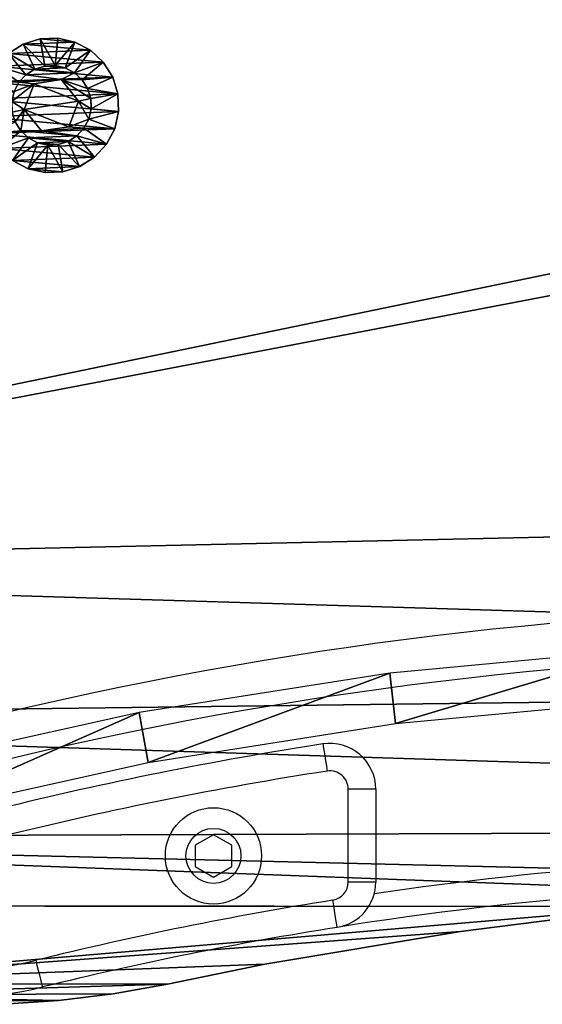
# Model space of a CAD drawing. Units: centimetres. Extents: x -212 to 211, y -208 to 207.
# Drawn here: x -52 to -46, y -20 to -9 of the extents above; entities that cross this region are included whole.
import ezdxf

# ---------------------------------------------------------------- set-up
doc = ezdxf.new("R2010")
doc.units = ezdxf.units.CM
doc.header["$LTSCALE"] = 2.54
doc.layers.get('0').update_dxf_attribs({"true_color": 0xff5454})
doc.layers.add('sket', color=7, linetype='Continuous', true_color=0x009987)
doc.layers.add('VP-EQ', color=7, linetype='Continuous', true_color=0x8a3492)

# ---------------------------------------------------------------- blocks, each defined once
blk = doc.blocks.new('Grupuj_13')
at = {"color": 0}
mesh = blk.add_polyface(dxfattribs=at)
corners = [(0, 1.423, 0.478), (0.05, 1.466, 0.665), (0.05, 1.423, 0.478), (0, 1.466, 0.665)]
mesh.append_faces([[corners[k] for k in face] for face in [(0, 1, 2), (1, 0, 3)]], dxfattribs={"vtx0": -1, "color": 0})
mesh = blk.add_polyface(dxfattribs=at)
corners = [(0, 1.466, 0.665), (0.05, 1.458, 0.857), (0.05, 1.466, 0.665), (0, 1.458, 0.857)]
mesh.append_faces([[corners[k] for k in face] for face in [(0, 1, 2), (1, 0, 3)]], dxfattribs={"vtx0": -1, "color": 0})
mesh = blk.add_polyface(dxfattribs=at)
corners = [(0, 0.042, 0.988), (0, 0.007, 0.608), (0, 0, 0.8), (0, 0.064, 0.425), (0, 0.132, 1.158), (0, 0.167, 0.262), (0, 0.262, 1.299), (0, 0.308, 0.132), (0, 0.425, 1.401), (0, 0.478, 0.042), (0, 0.608, 1.458), (0, 0.665, 0), (0, 0.8, 1.466), (0, 0.857, 0.007), (0, 0.988, 1.423), (0, 1.041, 0.064), (0, 1.158, 1.334), (0, 1.203, 0.167), (0, 1.299, 1.203), (0, 1.334, 0.308), (0, 1.401, 1.041), (0, 1.423, 0.478), (0, 1.458, 0.857), (0, 1.466, 0.665)]
mesh.append_faces([[corners[k] for k in face] for face in [(0, 1, 2), (21, 22, 23)]], dxfattribs={"vtx0": -1, "color": 0})
mesh.append_faces([[corners[k] for k in face] for face in [(1, 0, 3), (3, 4, 5), (5, 6, 7), (7, 8, 9), (9, 10, 11), (11, 12, 13), (13, 14, 15), (15, 16, 17), (17, 18, 19), (19, 20, 21)]], dxfattribs={"vtx0": -1, "vtx1": -1, "color": 0})
mesh.append_faces([[corners[k] for k in face] for face in [(3, 0, 4), (5, 4, 6), (7, 6, 8), (9, 8, 10), (11, 10, 12), (13, 12, 14), (15, 14, 16), (17, 16, 18), (19, 18, 20), (21, 20, 22)]], dxfattribs={"vtx0": -1, "vtx2": -1, "color": 0})
mesh = blk.add_polyface(dxfattribs=at)
corners = [(0, 1.458, 0.857), (0.05, 1.401, 1.041), (0.05, 1.458, 0.857), (0, 1.401, 1.041)]
mesh.append_faces([[corners[k] for k in face] for face in [(0, 1, 2), (1, 0, 3)]], dxfattribs={"vtx0": -1, "color": 0})
mesh = blk.add_polyface(dxfattribs=at)
corners = [(0, 1.334, 0.308), (0.05, 1.423, 0.478), (0.05, 1.334, 0.308), (0, 1.423, 0.478)]
mesh.append_faces([[corners[k] for k in face] for face in [(0, 1, 2), (1, 0, 3)]], dxfattribs={"vtx0": -1, "color": 0})
mesh = blk.add_polyface(dxfattribs=at)
corners = [(0, 1.401, 1.041), (0.05, 1.299, 1.203), (0.05, 1.401, 1.041), (0, 1.299, 1.203)]
mesh.append_faces([[corners[k] for k in face] for face in [(0, 1, 2), (1, 0, 3)]], dxfattribs={"vtx0": -1, "color": 0})
mesh = blk.add_polyface(dxfattribs=at)
corners = [(0.05, 0.008, 0.608), (0.05, 0.042, 0.988), (0.05, 0, 0.8), (0.05, 0.064, 0.425), (0.05, 0.132, 1.158), (0.05, 0.167, 0.262), (0.05, 0.262, 1.299), (0.05, 0.308, 0.132), (0.05, 0.425, 1.401), (0.05, 0.478, 0.042), (0.05, 0.608, 1.458), (0.05, 0.665), (0.05, 0.8, 1.466), (0.05, 0.857, 0.007), (0.05, 0.988, 1.423), (0.05, 1.041, 0.064), (0.05, 1.158, 1.334), (0.05, 1.203, 0.167), (0.05, 1.299, 1.203), (0.05, 1.334, 0.308), (0.05, 1.401, 1.041), (0.05, 1.423, 0.478), (0.05, 1.458, 0.857), (0.05, 1.466, 0.665)]
mesh.append_faces([[corners[k] for k in face] for face in [(0, 1, 2), (22, 21, 23)]], dxfattribs={"vtx0": -1, "color": 0})
mesh.append_faces([[corners[k] for k in face] for face in [(1, 3, 4), (4, 5, 6), (6, 7, 8), (8, 9, 10), (10, 11, 12), (12, 13, 14), (14, 15, 16), (16, 17, 18), (18, 19, 20), (20, 21, 22)]], dxfattribs={"vtx0": -1, "vtx1": -1, "color": 0})
mesh.append_faces([[corners[k] for k in face] for face in [(1, 0, 3), (4, 3, 5), (6, 5, 7), (8, 7, 9), (10, 9, 11), (12, 11, 13), (14, 13, 15), (16, 15, 17), (18, 17, 19), (20, 19, 21)]], dxfattribs={"vtx0": -1, "vtx2": -1, "color": 0})
mesh = blk.add_polyface(dxfattribs=at)
corners = [(0.05, 1.423, 0.478), (0.1, 1.166, 0.693), (0.1, 1.141, 0.582), (0.05, 1.466, 0.665)]
mesh.append_faces([[corners[k] for k in face] for face in [(0, 1, 2), (1, 0, 3)]], dxfattribs={"vtx0": -1, "color": 0})
mesh = blk.add_polyface(dxfattribs=at)
corners = [(0.1, 1.166, 0.693), (0.05, 1.458, 0.857), (0.1, 1.161, 0.806), (0.05, 1.466, 0.665)]
mesh.append_faces([[corners[k] for k in face] for face in [(0, 1, 2), (1, 0, 3)]], dxfattribs={"vtx0": -1, "color": 0})
mesh = blk.add_polyface(dxfattribs=at)
corners = [(0.1, 1.161, 0.806), (0.05, 1.401, 1.041), (0.1, 1.128, 0.915), (0.05, 1.458, 0.857)]
mesh.append_faces([[corners[k] for k in face] for face in [(0, 1, 2), (1, 0, 3)]], dxfattribs={"vtx0": -1, "color": 0})
mesh = blk.add_polyface(dxfattribs=at)
corners = [(0.05, 1.334, 0.308), (0.1, 1.141, 0.582), (0.1, 1.088, 0.482), (0.05, 1.423, 0.478)]
mesh.append_faces([[corners[k] for k in face] for face in [(0, 1, 2), (1, 0, 3)]], dxfattribs={"vtx0": -1, "color": 0})
mesh = blk.add_polyface(dxfattribs=at)
corners = [(0.1, 1.128, 0.915), (0.05, 1.299, 1.203), (0.1, 1.067, 1.011), (0.05, 1.401, 1.041)]
mesh.append_faces([[corners[k] for k in face] for face in [(0, 1, 2), (1, 0, 3)]], dxfattribs={"vtx0": -1, "color": 0})
mesh = blk.add_polyface(dxfattribs=at)
corners = [(0, 1.203, 0.167), (0.05, 1.334, 0.308), (0.05, 1.203, 0.167), (0, 1.334, 0.308)]
mesh.append_faces([[corners[k] for k in face] for face in [(0, 1, 2), (1, 0, 3)]], dxfattribs={"vtx0": -1, "color": 0})
mesh = blk.add_polyface(dxfattribs=at)
corners = [(0, 1.158, 1.334), (0.05, 1.299, 1.203), (0, 1.299, 1.203), (0.05, 1.158, 1.334)]
mesh.append_faces([[corners[k] for k in face] for face in [(0, 1, 2), (1, 0, 3)]], dxfattribs={"vtx0": -1, "color": 0})
mesh = blk.add_polyface(dxfattribs=at)
corners = [(0.05, 1.203, 0.167), (0.1, 1.088, 0.482), (0.1, 1.011, 0.399), (0.05, 1.334, 0.308)]
mesh.append_faces([[corners[k] for k in face] for face in [(0, 1, 2), (1, 0, 3)]], dxfattribs={"vtx0": -1, "color": 0})
mesh = blk.add_polyface(dxfattribs=at)
corners = [(0.1, 1.067, 1.011), (0.05, 1.158, 1.334), (0.1, 0.984, 1.088), (0.05, 1.299, 1.203)]
mesh.append_faces([[corners[k] for k in face] for face in [(0, 1, 2), (1, 0, 3)]], dxfattribs={"vtx0": -1, "color": 0})
mesh = blk.add_polyface(dxfattribs=at)
corners = [(0.05, 1.203, 0.167), (0, 1.041, 0.064), (0, 1.203, 0.167), (0.05, 1.041, 0.064)]
mesh.append_faces([[corners[k] for k in face] for face in [(0, 1, 2), (1, 0, 3)]], dxfattribs={"vtx0": -1, "color": 0})
mesh = blk.add_polyface(dxfattribs=at)
corners = [(0.05, 1.041, 0.064), (0.1, 1.011, 0.399), (0.1, 0.915, 0.338), (0.05, 1.203, 0.167)]
mesh.append_faces([[corners[k] for k in face] for face in [(0, 1, 2), (1, 0, 3)]], dxfattribs={"vtx0": -1, "color": 0})
mesh = blk.add_polyface(dxfattribs=at)
corners = [(0, 0.988, 1.423), (0.05, 1.158, 1.334), (0, 1.158, 1.334), (0.05, 0.988, 1.423)]
mesh.append_faces([[corners[k] for k in face] for face in [(0, 1, 2), (1, 0, 3)]], dxfattribs={"vtx0": -1, "color": 0})
mesh = blk.add_polyface(dxfattribs=at)
corners = [(0.1, 0.984, 1.088), (0.05, 0.988, 1.423), (0.1, 0.883, 1.141), (0.05, 1.158, 1.334)]
mesh.append_faces([[corners[k] for k in face] for face in [(0, 1, 2), (1, 0, 3)]], dxfattribs={"vtx0": -1, "color": 0})
mesh = blk.add_polyface(dxfattribs=at)
corners = [(0.1, 0.482, 0.378), (0.1, 0.453, 0.841), (0.1, 0.399, 0.455), (0.1, 0.499, 0.544), (0.1, 0.582, 0.325), (0.1, 0.779, 0.437), (0.1, 0.693, 0.3), (0.1, 0.806, 0.304), (0.1, 1.013, 0.625), (0.1, 0.915, 0.338), (0.1, 1.011, 0.399), (0.1, 1.088, 0.482), (0.1, 1.067, 1.011), (0.1, 1.128, 0.915), (0.1, 1.141, 0.582), (0.1, 1.161, 0.806), (0.1, 1.166, 0.693), (0.1, 0.304, 0.659), (0.1, 0.325, 0.883), (0.1, 0.3, 0.773), (0.1, 0.338, 0.551), (0.1, 0.378, 0.984), (0.1, 0.455, 1.067), (0.1, 0.686, 1.029), (0.1, 0.551, 1.128), (0.1, 0.659, 1.161), (0.1, 0.773, 1.166), (0.1, 0.966, 0.921), (0.1, 0.883, 1.141), (0.1, 0.984, 1.088)]
mesh.append_faces([[corners[k] for k in face] for face in [(15, 14, 16), (17, 18, 19)]], dxfattribs={"vtx0": -1, "color": 0})
mesh.append_faces([[corners[k] for k in face] for face in [(0, 1, 2), (1, 0, 3), (3, 4, 5), (5, 7, 8), (12, 11, 13), (13, 14, 15), (18, 20, 21), (21, 2, 22), (22, 23, 24), (24, 23, 25), (25, 23, 26), (26, 27, 28), (28, 27, 29), (29, 8, 12)]], dxfattribs={"vtx0": -1, "vtx1": -1, "color": 0})
mesh.append_faces([[corners[k] for k in face] for face in [(8, 11, 12), (22, 2, 1)]], dxfattribs={"vtx0": -1, "vtx1": -1, "vtx2": -1, "color": 0})
mesh.append_faces([[corners[k] for k in face] for face in [(3, 0, 4), (5, 4, 6), (5, 6, 7), (8, 7, 9), (8, 9, 10), (8, 10, 11), (13, 11, 14), (18, 17, 20), (21, 20, 2), (22, 1, 23), (26, 23, 27), (29, 27, 8)]], dxfattribs={"vtx0": -1, "vtx2": -1, "color": 0})
mesh = blk.add_polyface(dxfattribs=at)
corners = [(0.05, 1.041, 0.064), (0, 0.857, 0.007), (0, 1.041, 0.064), (0.05, 0.857, 0.007)]
mesh.append_faces([[corners[k] for k in face] for face in [(0, 1, 2), (1, 0, 3)]], dxfattribs={"vtx0": -1, "color": 0})
mesh = blk.add_polyface(dxfattribs=at)
corners = [(0, 0.8, 1.466), (0.05, 0.988, 1.423), (0, 0.988, 1.423), (0.05, 0.8, 1.466)]
mesh.append_faces([[corners[k] for k in face] for face in [(0, 1, 2), (1, 0, 3)]], dxfattribs={"vtx0": -1, "color": 0})
mesh = blk.add_polyface(dxfattribs=at)
corners = [(0.05, 0.857, 0.007), (0.1, 0.915, 0.338), (0.1, 0.806, 0.304), (0.05, 1.041, 0.064)]
mesh.append_faces([[corners[k] for k in face] for face in [(0, 1, 2), (1, 0, 3)]], dxfattribs={"vtx0": -1, "color": 0})
mesh = blk.add_polyface(dxfattribs=at)
corners = [(0.1, 0.883, 1.141), (0.05, 0.8, 1.466), (0.1, 0.773, 1.166), (0.05, 0.988, 1.423)]
mesh.append_faces([[corners[k] for k in face] for face in [(0, 1, 2), (1, 0, 3)]], dxfattribs={"vtx0": -1, "color": 0})
mesh = blk.add_polyface(dxfattribs=at)
corners = [(0.084, 0.779, 0.437), (0.1, 1.013, 0.625), (0.084, 1.013, 0.625), (0.1, 0.779, 0.437)]
mesh.append_faces([[corners[k] for k in face] for face in [(0, 1, 2), (1, 0, 3)]], dxfattribs={"vtx0": -1, "color": 0})
mesh = blk.add_polyface(dxfattribs=at)
corners = [(0.1, 0.966, 0.921), (0.084, 1.013, 0.625), (0.1, 1.013, 0.625), (0.084, 0.966, 0.921)]
mesh.append_faces([[corners[k] for k in face] for face in [(0, 1, 2), (1, 0, 3)]], dxfattribs={"vtx0": -1, "color": 0})
mesh = blk.add_polyface(dxfattribs=at)
corners = [(0.084, 0.499, 0.544), (0.084, 0.686, 1.029), (0.084, 0.453, 0.841), (0.084, 0.779, 0.437), (0.084, 0.966, 0.921), (0.084, 1.013, 0.625)]
mesh.append_faces([[corners[k] for k in face] for face in [(0, 1, 2), (4, 3, 5)]], dxfattribs={"vtx0": -1, "color": 0})
mesh.append_faces([[corners[k] for k in face] for face in [(1, 3, 4)]], dxfattribs={"vtx0": -1, "vtx1": -1, "color": 0})
mesh.append_faces([[corners[k] for k in face] for face in [(1, 0, 3)]], dxfattribs={"vtx0": -1, "vtx2": -1, "color": 0})
mesh = blk.add_polyface(dxfattribs=at)
corners = [(0.1, 0.966, 0.921), (0.084, 0.686, 1.029), (0.084, 0.966, 0.921), (0.1, 0.686, 1.029)]
mesh.append_faces([[corners[k] for k in face] for face in [(0, 1, 2), (1, 0, 3)]], dxfattribs={"vtx0": -1, "color": 0})
mesh = blk.add_polyface(dxfattribs=at)
corners = [(0.05, 0.857, 0.007), (0, 0.665, 0), (0, 0.857, 0.007), (0.05, 0.665)]
mesh.append_faces([[corners[k] for k in face] for face in [(0, 1, 2), (1, 0, 3)]], dxfattribs={"vtx0": -1, "color": 0})
mesh = blk.add_polyface(dxfattribs=at)
corners = [(0, 0.608, 1.458), (0.05, 0.8, 1.466), (0, 0.8, 1.466), (0.05, 0.608, 1.458)]
mesh.append_faces([[corners[k] for k in face] for face in [(0, 1, 2), (1, 0, 3)]], dxfattribs={"vtx0": -1, "color": 0})
mesh = blk.add_polyface(dxfattribs=at)
corners = [(0.05, 0.857, 0.007), (0.1, 0.693, 0.3), (0.05, 0.665), (0.1, 0.806, 0.304)]
mesh.append_faces([[corners[k] for k in face] for face in [(0, 1, 2), (1, 0, 3)]], dxfattribs={"vtx0": -1, "color": 0})
mesh = blk.add_polyface(dxfattribs=at)
corners = [(0.1, 0.659, 1.161), (0.05, 0.8, 1.466), (0.05, 0.608, 1.458), (0.1, 0.773, 1.166)]
mesh.append_faces([[corners[k] for k in face] for face in [(0, 1, 2), (1, 0, 3)]], dxfattribs={"vtx0": -1, "color": 0})
mesh = blk.add_polyface(dxfattribs=at)
corners = [(0.084, 0.499, 0.544), (0.1, 0.779, 0.437), (0.084, 0.779, 0.437), (0.1, 0.499, 0.544)]
mesh.append_faces([[corners[k] for k in face] for face in [(0, 1, 2), (1, 0, 3)]], dxfattribs={"vtx0": -1, "color": 0})
mesh = blk.add_polyface(dxfattribs=at)
corners = [(0.05, 0.665), (0, 0.478, 0.042), (0, 0.665, 0), (0.05, 0.478, 0.042)]
mesh.append_faces([[corners[k] for k in face] for face in [(0, 1, 2), (1, 0, 3)]], dxfattribs={"vtx0": -1, "color": 0})
mesh = blk.add_polyface(dxfattribs=at)
corners = [(0.05, 0.665), (0.1, 0.582, 0.325), (0.05, 0.478, 0.042), (0.1, 0.693, 0.3)]
mesh.append_faces([[corners[k] for k in face] for face in [(0, 1, 2), (1, 0, 3)]], dxfattribs={"vtx0": -1, "color": 0})
mesh = blk.add_polyface(dxfattribs=at)
corners = [(0.1, 0.551, 1.128), (0.05, 0.608, 1.458), (0.05, 0.425, 1.401), (0.1, 0.659, 1.161)]
mesh.append_faces([[corners[k] for k in face] for face in [(0, 1, 2), (1, 0, 3)]], dxfattribs={"vtx0": -1, "color": 0})
mesh = blk.add_polyface(dxfattribs=at)
corners = [(0.1, 0.686, 1.029), (0.084, 0.453, 0.841), (0.084, 0.686, 1.029), (0.1, 0.453, 0.841)]
mesh.append_faces([[corners[k] for k in face] for face in [(0, 1, 2), (1, 0, 3)]], dxfattribs={"vtx0": -1, "color": 0})
mesh = blk.add_polyface(dxfattribs=at)
corners = [(0, 0.425, 1.401), (0.05, 0.608, 1.458), (0, 0.608, 1.458), (0.05, 0.425, 1.401)]
mesh.append_faces([[corners[k] for k in face] for face in [(0, 1, 2), (1, 0, 3)]], dxfattribs={"vtx0": -1, "color": 0})
mesh = blk.add_polyface(dxfattribs=at)
corners = [(0.05, 0.478, 0.042), (0.1, 0.482, 0.378), (0.05, 0.308, 0.132), (0.1, 0.582, 0.325)]
mesh.append_faces([[corners[k] for k in face] for face in [(0, 1, 2), (1, 0, 3)]], dxfattribs={"vtx0": -1, "color": 0})
mesh = blk.add_polyface(dxfattribs=at)
corners = [(0.1, 0.455, 1.067), (0.05, 0.425, 1.401), (0.05, 0.262, 1.299), (0.1, 0.551, 1.128)]
mesh.append_faces([[corners[k] for k in face] for face in [(0, 1, 2), (1, 0, 3)]], dxfattribs={"vtx0": -1, "color": 0})
mesh = blk.add_polyface(dxfattribs=at)
corners = [(0.05, 0.478, 0.042), (0, 0.308, 0.132), (0, 0.478, 0.042), (0.05, 0.308, 0.132)]
mesh.append_faces([[corners[k] for k in face] for face in [(0, 1, 2), (1, 0, 3)]], dxfattribs={"vtx0": -1, "color": 0})
mesh = blk.add_polyface(dxfattribs=at)
corners = [(0.05, 0.308, 0.132), (0.1, 0.399, 0.455), (0.05, 0.167, 0.262), (0.1, 0.482, 0.378)]
mesh.append_faces([[corners[k] for k in face] for face in [(0, 1, 2), (1, 0, 3)]], dxfattribs={"vtx0": -1, "color": 0})
mesh = blk.add_polyface(dxfattribs=at)
corners = [(0.1, 0.378, 0.984), (0.05, 0.262, 1.299), (0.05, 0.132, 1.158), (0.1, 0.455, 1.067)]
mesh.append_faces([[corners[k] for k in face] for face in [(0, 1, 2), (1, 0, 3)]], dxfattribs={"vtx0": -1, "color": 0})
mesh = blk.add_polyface(dxfattribs=at)
corners = [(0.084, 0.499, 0.544), (0.1, 0.453, 0.841), (0.1, 0.499, 0.544), (0.084, 0.453, 0.841)]
mesh.append_faces([[corners[k] for k in face] for face in [(0, 1, 2), (1, 0, 3)]], dxfattribs={"vtx0": -1, "color": 0})
mesh = blk.add_polyface(dxfattribs=at)
corners = [(0, 0.262, 1.299), (0.05, 0.425, 1.401), (0, 0.425, 1.401), (0.05, 0.262, 1.299)]
mesh.append_faces([[corners[k] for k in face] for face in [(0, 1, 2), (1, 0, 3)]], dxfattribs={"vtx0": -1, "color": 0})
mesh = blk.add_polyface(dxfattribs=at)
corners = [(0.05, 0.167, 0.262), (0.1, 0.338, 0.551), (0.05, 0.064, 0.425), (0.1, 0.399, 0.455)]
mesh.append_faces([[corners[k] for k in face] for face in [(0, 1, 2), (1, 0, 3)]], dxfattribs={"vtx0": -1, "color": 0})
mesh = blk.add_polyface(dxfattribs=at)
corners = [(0.1, 0.325, 0.883), (0.05, 0.132, 1.158), (0.05, 0.042, 0.988), (0.1, 0.378, 0.984)]
mesh.append_faces([[corners[k] for k in face] for face in [(0, 1, 2), (1, 0, 3)]], dxfattribs={"vtx0": -1, "color": 0})
mesh = blk.add_polyface(dxfattribs=at)
corners = [(0.05, 0.064, 0.425), (0.1, 0.304, 0.659), (0.05, 0.008, 0.608), (0.1, 0.338, 0.551)]
mesh.append_faces([[corners[k] for k in face] for face in [(0, 1, 2), (1, 0, 3)]], dxfattribs={"vtx0": -1, "color": 0})
mesh = blk.add_polyface(dxfattribs=at)
corners = [(0.1, 0.3, 0.773), (0.05, 0.042, 0.988), (0.05, 0, 0.8), (0.1, 0.325, 0.883)]
mesh.append_faces([[corners[k] for k in face] for face in [(0, 1, 2), (1, 0, 3)]], dxfattribs={"vtx0": -1, "color": 0})
mesh = blk.add_polyface(dxfattribs=at)
corners = [(0.05, 0.308, 0.132), (0, 0.167, 0.262), (0, 0.308, 0.132), (0.05, 0.167, 0.262)]
mesh.append_faces([[corners[k] for k in face] for face in [(0, 1, 2), (1, 0, 3)]], dxfattribs={"vtx0": -1, "color": 0})
mesh = blk.add_polyface(dxfattribs=at)
corners = [(0.05, 0.262, 1.299), (0, 0.132, 1.158), (0.05, 0.132, 1.158), (0, 0.262, 1.299)]
mesh.append_faces([[corners[k] for k in face] for face in [(0, 1, 2), (1, 0, 3)]], dxfattribs={"vtx0": -1, "color": 0})
mesh = blk.add_polyface(dxfattribs=at)
corners = [(0.05, 0.008, 0.608), (0.1, 0.3, 0.773), (0.05, 0, 0.8), (0.1, 0.304, 0.659)]
mesh.append_faces([[corners[k] for k in face] for face in [(0, 1, 2), (1, 0, 3)]], dxfattribs={"vtx0": -1, "color": 0})
mesh = blk.add_polyface(dxfattribs=at)
corners = [(0.05, 0.064, 0.425), (0, 0.167, 0.262), (0.05, 0.167, 0.262), (0, 0.064, 0.425)]
mesh.append_faces([[corners[k] for k in face] for face in [(0, 1, 2), (1, 0, 3)]], dxfattribs={"vtx0": -1, "color": 0})
mesh = blk.add_polyface(dxfattribs=at)
corners = [(0.05, 0.132, 1.158), (0, 0.042, 0.988), (0.05, 0.042, 0.988), (0, 0.132, 1.158)]
mesh.append_faces([[corners[k] for k in face] for face in [(0, 1, 2), (1, 0, 3)]], dxfattribs={"vtx0": -1, "color": 0})
mesh = blk.add_polyface(dxfattribs=at)
corners = [(0.05, 0.008, 0.608), (0, 0.064, 0.425), (0.05, 0.064, 0.425), (0, 0.007, 0.608)]
mesh.append_faces([[corners[k] for k in face] for face in [(0, 1, 2), (1, 0, 3)]], dxfattribs={"vtx0": -1, "color": 0})
mesh = blk.add_polyface(dxfattribs=at)
corners = [(0.05, 0.042, 0.988), (0, 0, 0.8), (0.05, 0, 0.8), (0, 0.042, 0.988)]
mesh.append_faces([[corners[k] for k in face] for face in [(0, 1, 2), (1, 0, 3)]], dxfattribs={"vtx0": -1, "color": 0})
mesh = blk.add_polyface(dxfattribs=at)
corners = [(0.05, 0, 0.8), (0, 0.007, 0.608), (0.05, 0.008, 0.608), (0, 0, 0.8)]
mesh.append_faces([[corners[k] for k in face] for face in [(0, 1, 2), (1, 0, 3)]], dxfattribs={"vtx0": -1, "color": 0})
blk = doc.blocks.new('Komponent_15')
at = {"color": 251, "true_color": 0x535353, "xscale": 1.391014049241899, "yscale": 1.3910140492419, "zscale": 1.391014049241899}
blk.add_blockref('Grupuj_13', (0.024, -0.001, 0.041), dxfattribs=at)
blk = doc.blocks.new('Komponent_21')
at = {"color": 0, "extrusion": (-0.005236, 4.33681e-18, 0.999986)}
blk.add_blockref('Komponent_15', (-0.455, 0.001, -0.039), dxfattribs=at)
blk = doc.blocks.new('Grupuj_77')
at = {"color": 0}
mesh = blk.add_polyface(dxfattribs=at)
corners = [(38.007, 6.832, 0.9), (37.164, 16.739, 0.9), (37.158, 3.374, 0.9), (37.437, 14.592, 0.9), (37.793, 12.457, 0.9), (38.011, 11.397, 0.9), (38.131, 7.439, 0.9), (38.117, 10.804, 0.9), (38.19, 10.207, 0.9), (38.205, 8.054, 0.9), (38.23, 9.606, 0.9), (38.23, 8.672, 0.9), (0, 8.203, 0.9), (0.11, 10.552, 0.9), (0, 9.253, 0.9), (0.029, 7.507, 0.9), (0.116, 6.816, 0.9), (0.306, 11.841, 0.9), (0.261, 6.134, 0.9), (1.02, 3.171, 0.9), (0.587, 13.114, 0.9), (0.915, 14.939, 0.9), (0.977, 16.792, 0.9), (0.977, 22.317, 0.9), (0.989, 35.287, 0.9), (1.898, 37.156, 0.9), (1.855, 1.53, 0.9), (3.309, 0.402, 0.9), (3.525, 38.449, 0.9), (5.106, 0, 0.9), (5.552, 38.91, 0.9), (13.215, 0, 0.9), (12.164, 38.91, 0.9), (12.749, 38.878, 0.9), (13.327, 38.782, 0.9), (13.698, 0.13, 0.9), (13.891, 38.624, 0.9), (14.168, 0.304, 0.9), (14.434, 38.405, 0.9), (14.62, 0.519, 0.9), (14.951, 38.128, 0.9), (15.051, 0.775, 0.9), (15.433, 37.796, 0.9), (15.456, 1.069, 0.9), (15.877, 37.414, 0.9), (15.833, 1.398, 0.9), (16.179, 1.761, 0.9), (16.277, 36.985, 0.9), (16.491, 2.153, 0.9), (16.627, 36.516, 0.9), (16.765, 2.572, 0.9), (16.924, 36.01, 0.9), (17, 3.014, 0.9), (17.163, 35.476, 0.9), (17.195, 3.475, 0.9), (17.343, 34.918, 0.9), (17.346, 3.953, 0.9), (17.435, 34.496, 0.9), (17.458, 4.34, 0.9), (17.627, 34.108, 0.9), (17.657, 4.69, 0.9), (17.908, 33.779, 0.9), (17.932, 4.985, 0.9), (18.261, 33.528, 0.9), (18.267, 5.208, 0.9), (18.664, 33.372, 0.9), (18.646, 5.347, 0.9), (19.046, 5.394, 0.9), (19.093, 33.318, 0.9), (19.446, 5.347, 0.9), (19.523, 33.372, 0.9), (19.825, 5.208, 0.9), (19.926, 33.528, 0.9), (20.16, 4.985, 0.9), (20.279, 33.779, 0.9), (20.435, 4.69, 0.9), (20.56, 34.108, 0.9), (20.634, 4.34, 0.9), (20.752, 34.496, 0.9), (20.746, 3.953, 0.9), (20.903, 3.474, 0.9), (20.843, 34.918, 0.9), (21.025, 35.476, 0.9), (21.102, 3.011, 0.9), (21.267, 36.011, 0.9), (21.342, 2.569, 0.9), (21.565, 36.516, 0.9), (21.621, 2.149, 0.9), (21.916, 36.986, 0.9), (21.937, 1.757, 0.9), (22.317, 37.414, 0.9), (22.287, 1.395, 0.9), (22.668, 1.066, 0.9), (22.762, 37.797, 0.9), (23.078, 0.773, 0.9), (23.246, 38.128, 0.9), (23.512, 0.517, 0.9), (23.763, 38.405, 0.9), (23.968, 0.302, 0.9), (24.307, 38.624, 0.9), (24.441, 0.13, 0.9), (24.872, 38.782, 0.9), (24.927, 0, 0.9), (25.451, 38.878, 0.9), (33.479, 0, 0.9), (26.037, 38.91, 0.9), (32.619, 38.91, 0.9), (34.65, 38.453, 0.9), (35.125, 0.601, 0.9), (36.289, 37.169, 0.9), (36.417, 1.786, 0.9), (37.219, 35.308, 0.9), (37.164, 21.749, 0.9), (37.433, 23.831, 0.9), (38.054, 31.928, 0.9), (37.788, 25.9, 0.9), (37.935, 26.694, 0.9), (38.219, 28.561, 0.9), (38.152, 31.452, 0.9), (38.21, 30.969, 0.9), (38.23, 30.484, 0.9), (38.23, 28.863, 0.9), (0.615, 24.331, 0.9), (0, 30.499, 0.9), (0, 28.561, 0.9), (0.032, 30.934, 0.9), (0.091, 31.367, 0.9), (0.177, 31.794, 0.9)]
mesh.append_faces([[corners[k] for k in face] for face in [(10, 9, 11), (12, 13, 14), (120, 117, 121), (122, 123, 124)]], dxfattribs={"vtx0": -1, "color": 0})
mesh.append_faces([[corners[k] for k in face] for face in [(0, 1, 2), (1, 0, 3), (3, 0, 4), (4, 0, 5), (5, 6, 7), (7, 6, 8), (8, 9, 10), (13, 16, 17), (17, 19, 20), (20, 19, 21), (21, 19, 22), (22, 19, 23), (24, 19, 25), (25, 27, 28), (28, 29, 30), (30, 31, 32), (32, 31, 33), (33, 31, 34), (34, 35, 36), (36, 37, 38), (38, 39, 40), (40, 41, 42), (42, 43, 44), (44, 46, 47), (47, 48, 49), (49, 50, 51), (51, 52, 53), (53, 54, 55), (55, 56, 57), (57, 58, 59), (59, 60, 61), (61, 62, 63), (63, 64, 65), (65, 67, 68), (68, 69, 70), (70, 71, 72), (72, 73, 74), (74, 75, 76), (76, 77, 78), (78, 80, 81), (81, 80, 82), (82, 83, 84), (84, 85, 86), (86, 87, 88), (88, 89, 90), (90, 92, 93), (93, 94, 95), (95, 96, 97), (97, 98, 99), (99, 100, 101), (101, 102, 103), (103, 104, 105), (105, 104, 106), (106, 104, 107), (107, 108, 109), (109, 110, 111), (112, 2, 1), (111, 113, 114), (114, 117, 118), (118, 117, 119), (119, 117, 120), (123, 122, 125), (125, 122, 126), (126, 122, 127), (127, 122, 24)]], dxfattribs={"vtx0": -1, "vtx1": -1, "color": 0})
mesh.append_faces([[corners[k] for k in face] for face in [(23, 19, 24), (111, 110, 112)]], dxfattribs={"vtx0": -1, "vtx1": -1, "vtx2": -1, "color": 0})
mesh.append_faces([[corners[k] for k in face] for face in [(5, 0, 6), (8, 6, 9), (13, 12, 15), (13, 15, 16), (17, 16, 18), (17, 18, 19), (25, 19, 26), (25, 26, 27), (28, 27, 29), (30, 29, 31), (34, 31, 35), (36, 35, 37), (38, 37, 39), (40, 39, 41), (42, 41, 43), (44, 43, 45), (44, 45, 46), (47, 46, 48), (49, 48, 50), (51, 50, 52), (53, 52, 54), (55, 54, 56), (57, 56, 58), (59, 58, 60), (61, 60, 62), (63, 62, 64), (65, 64, 66), (65, 66, 67), (68, 67, 69), (70, 69, 71), (72, 71, 73), (74, 73, 75), (76, 75, 77), (78, 77, 79), (78, 79, 80), (82, 80, 83), (84, 83, 85), (86, 85, 87), (88, 87, 89), (90, 89, 91), (90, 91, 92), (93, 92, 94), (95, 94, 96), (97, 96, 98), (99, 98, 100), (101, 100, 102), (103, 102, 104), (107, 104, 108), (109, 108, 110), (112, 110, 2), (111, 112, 113), (114, 113, 115), (114, 115, 116), (114, 116, 117), (24, 122, 23)]], dxfattribs={"vtx0": -1, "vtx2": -1, "color": 0})
mesh = blk.add_polyface(dxfattribs=at)
corners = [(0.032, 30.934), (0, 28.561), (0, 30.499), (0.615, 24.331), (0.091, 31.367), (0.177, 31.794), (0.989, 35.287), (0.977, 22.317), (0.977, 16.792), (0.11, 10.552), (0, 8.203), (0, 9.253), (0.029, 7.507), (0.116, 6.816), (0.306, 11.841), (0.261, 6.134), (1.02, 3.171), (0.587, 13.114), (0.915, 14.939), (1.898, 37.156), (1.855, 1.53), (3.309, 0.402), (3.525, 38.449), (5.106, 0), (5.552, 38.91), (13.215, 0), (12.164, 38.91), (12.749, 38.878), (13.327, 38.782), (13.698, 0.13), (13.891, 38.624), (14.168, 0.304), (14.434, 38.405), (14.62, 0.519), (14.951, 38.128), (15.051, 0.775), (15.433, 37.796), (15.456, 1.069), (15.877, 37.414), (15.833, 1.398), (16.179, 1.761), (16.277, 36.985), (16.491, 2.153), (16.627, 36.516), (16.765, 2.572), (16.924, 36.01), (17, 3.014), (17.163, 35.476), (17.195, 3.475), (17.343, 34.918), (17.346, 3.953), (17.435, 34.496), (17.458, 4.34), (17.627, 34.108), (17.657, 4.69), (17.908, 33.779), (17.932, 4.985), (18.261, 33.528), (18.267, 5.208), (18.664, 33.372), (18.646, 5.347), (19.046, 5.394), (19.093, 33.318), (19.446, 5.347), (19.523, 33.372), (19.825, 5.208), (19.926, 33.528), (20.16, 4.985), (20.279, 33.779), (20.435, 4.69), (20.56, 34.108), (20.634, 4.34), (20.752, 34.496), (20.746, 3.953), (20.903, 3.474), (20.843, 34.918), (21.025, 35.476), (21.102, 3.011), (21.267, 36.011), (21.342, 2.569), (21.565, 36.516), (21.621, 2.149), (21.916, 36.986), (21.937, 1.757), (22.317, 37.414), (22.287, 1.395), (22.668, 1.066), (22.762, 37.797), (23.078, 0.773), (23.246, 38.128), (23.512, 0.517), (23.763, 38.405), (23.968, 0.302), (24.307, 38.624), (24.441, 0.13), (24.872, 38.782), (24.927, 0), (25.451, 38.878), (33.479, 0), (26.037, 38.91), (32.619, 38.91), (34.65, 38.453), (35.125, 0.601), (36.289, 37.169), (36.417, 1.786), (37.219, 35.308), (37.164, 21.749), (37.158, 3.374), (37.433, 23.831), (38.054, 31.928), (37.788, 25.9), (37.935, 26.694), (38.219, 28.561), (38.152, 31.452), (38.21, 30.969), (38.23, 30.484), (38.23, 28.863), (37.164, 16.739), (38.007, 6.832), (37.437, 14.592), (37.793, 12.457), (38.011, 11.397), (38.131, 7.439), (38.117, 10.804), (38.19, 10.207), (38.205, 8.054), (38.23, 9.606), (38.23, 8.672)]
mesh.append_faces([[corners[k] for k in face] for face in [(0, 1, 2), (9, 10, 11), (112, 115, 116), (125, 126, 127)]], dxfattribs={"vtx0": -1, "color": 0})
mesh.append_faces([[corners[k] for k in face] for face in [(1, 0, 3), (3, 6, 7), (7, 6, 8), (10, 9, 12), (12, 9, 13), (13, 14, 15), (15, 14, 16), (16, 19, 20), (20, 19, 21), (21, 22, 23), (23, 24, 25), (25, 28, 29), (29, 30, 31), (31, 32, 33), (33, 34, 35), (35, 36, 37), (37, 38, 39), (39, 38, 40), (40, 41, 42), (42, 43, 44), (44, 45, 46), (46, 47, 48), (48, 49, 50), (50, 51, 52), (52, 53, 54), (54, 55, 56), (56, 57, 58), (58, 59, 60), (60, 59, 61), (61, 62, 63), (63, 64, 65), (65, 66, 67), (67, 68, 69), (69, 70, 71), (71, 72, 73), (73, 72, 74), (74, 76, 77), (77, 78, 79), (79, 80, 81), (81, 82, 83), (83, 84, 85), (85, 84, 86), (86, 87, 88), (88, 89, 90), (90, 91, 92), (92, 93, 94), (94, 95, 96), (96, 97, 98), (98, 101, 102), (102, 103, 104), (104, 106, 107), (106, 105, 108), (108, 109, 110), (110, 109, 111), (111, 109, 112), (107, 117, 118), (117, 107, 106), (118, 121, 122), (122, 124, 125)]], dxfattribs={"vtx0": -1, "vtx1": -1, "color": 0})
mesh.append_faces([[corners[k] for k in face] for face in [(16, 8, 6), (104, 105, 106)]], dxfattribs={"vtx0": -1, "vtx1": -1, "vtx2": -1, "color": 0})
mesh.append_faces([[corners[k] for k in face] for face in [(3, 0, 4), (3, 4, 5), (3, 5, 6), (13, 9, 14), (16, 14, 17), (16, 17, 18), (16, 18, 8), (16, 6, 19), (21, 19, 22), (23, 22, 24), (25, 24, 26), (25, 26, 27), (25, 27, 28), (29, 28, 30), (31, 30, 32), (33, 32, 34), (35, 34, 36), (37, 36, 38), (40, 38, 41), (42, 41, 43), (44, 43, 45), (46, 45, 47), (48, 47, 49), (50, 49, 51), (52, 51, 53), (54, 53, 55), (56, 55, 57), (58, 57, 59), (61, 59, 62), (63, 62, 64), (65, 64, 66), (67, 66, 68), (69, 68, 70), (71, 70, 72), (74, 72, 75), (74, 75, 76), (77, 76, 78), (79, 78, 80), (81, 80, 82), (83, 82, 84), (86, 84, 87), (88, 87, 89), (90, 89, 91), (92, 91, 93), (94, 93, 95), (96, 95, 97), (98, 97, 99), (98, 99, 100), (98, 100, 101), (102, 101, 103), (104, 103, 105), (108, 105, 109), (112, 109, 113), (112, 113, 114), (112, 114, 115), (118, 117, 119), (118, 119, 120), (118, 120, 121), (122, 121, 123), (122, 123, 124), (125, 124, 126)]], dxfattribs={"vtx0": -1, "vtx2": -1, "color": 0})
at = {"color": 28, "true_color": 0x301b02}
mesh = blk.add_polyface(dxfattribs=at)
corners = [(37.164, 16.739), (37.437, 14.592, 0.9), (37.437, 14.592), (37.164, 16.739, 0.9)]
mesh.append_faces([[corners[k] for k in face] for face in [(0, 1, 2), (1, 0, 3)]], dxfattribs={"vtx0": -1, "color": 28})
mesh = blk.add_polyface(dxfattribs=at)
corners = [(37.437, 14.592), (37.793, 12.457, 0.9), (37.793, 12.457), (37.437, 14.592, 0.9)]
mesh.append_faces([[corners[k] for k in face] for face in [(0, 1, 2), (1, 0, 3)]], dxfattribs={"vtx0": -1, "color": 28})
mesh = blk.add_polyface(dxfattribs=at)
corners = [(37.793, 12.457), (38.011, 11.397, 0.9), (38.011, 11.397), (37.793, 12.457, 0.9)]
mesh.append_faces([[corners[k] for k in face] for face in [(0, 1, 2), (1, 0, 3)]], dxfattribs={"vtx0": -1, "color": 28})
mesh = blk.add_polyface(dxfattribs=at)
corners = [(38.011, 11.397), (38.117, 10.804, 0.9), (38.117, 10.804), (38.011, 11.397, 0.9)]
mesh.append_faces([[corners[k] for k in face] for face in [(0, 1, 2), (1, 0, 3)]], dxfattribs={"vtx0": -1, "color": 28})
mesh = blk.add_polyface(dxfattribs=at)
corners = [(38.117, 10.804), (38.19, 10.207, 0.9), (38.19, 10.207), (38.117, 10.804, 0.9)]
mesh.append_faces([[corners[k] for k in face] for face in [(0, 1, 2), (1, 0, 3)]], dxfattribs={"vtx0": -1, "color": 28})
mesh = blk.add_polyface(dxfattribs=at)
corners = [(38.19, 10.207), (38.23, 9.606, 0.9), (38.23, 9.606), (38.19, 10.207, 0.9)]
mesh.append_faces([[corners[k] for k in face] for face in [(0, 1, 2), (1, 0, 3)]], dxfattribs={"vtx0": -1, "color": 28})
blk = doc.blocks.new('Grupuj_3')
at = {"color": 0}
mesh = blk.add_polyface(dxfattribs=at)
corners = [(-0.13, 1.222), (-0.174, 8.624), (-0.176, 1.642), (-0.128, 9.044), (0.005, 0.823), (0.007, 9.443), (0.223, 0.466), (0.225, 9.8), (0.359, 1.642), (0.512, 0.168), (0.391, 1.346), (0.487, 1.064), (0.64, 0.812), (0.858, -0.056), (0.844, 0.601), (1.089, 0.443), (1.244, -0.194), (1.361, 0.346), (5.977, -1.293), (6.094, -0.753), (6.149, -1.312), (6.143, -0.758), (6.192, -0.752), (6.32, -1.289), (8.896, -0.152), (8.992, -0.696), (11.63, 0.279), (11.694, -0.271), (14.384, 0.537), (14.416, -0.016), (17.148, 0.623), (17.148, 0.069), (19.88, -0.017), (19.912, 0.536), (22.601, -0.274), (22.666, 0.276), (25.303, -0.7), (25.4, -0.156), (27.975, -1.295), (28.103, -0.758), (28.146, -1.317), (28.152, -0.764), (28.318, -1.299), (28.201, -0.759), (32.935, 0.337), (33.051, -0.203), (33.207, 0.435), (33.437, -0.065), (33.452, 0.593), (33.784, 0.159), (33.656, 0.803), (33.81, 1.055), (34.073, 0.457), (33.905, 1.337), (33.938, 1.633), (33.939, 8.615), (0.361, 8.624), (0.515, 10.098), (0.393, 8.92), (0.489, 9.202), (0.642, 9.454), (0.861, 10.322), (0.847, 9.665), (1.091, 9.822), (1.247, 10.46), (1.364, 9.92), (5.98, 11.556), (6.097, 11.016), (6.152, 11.575), (6.146, 11.021), (6.195, 11.015), (6.323, 11.552), (8.898, 10.413), (8.995, 10.957), (11.632, 9.981), (11.697, 10.531), (14.386, 9.722), (14.419, 10.274), (17.15, 9.634), (15.441, 10.242, 0.001), (16.204, 10.218, 0.001), (17.15, 10.188), (19.914, 9.72), (19.882, 10.273), (22.604, 10.528), (22.668, 9.979), (25.306, 10.953), (25.402, 10.409), (27.978, 11.546), (28.106, 11.009), (28.15, 11.569), (28.155, 11.015), (28.321, 11.55), (28.204, 11.01), (32.937, 9.912), (33.054, 10.452), (33.209, 9.814), (33.44, 10.313), (33.454, 9.656), (33.786, 10.09), (33.658, 9.445), (33.812, 9.193), (34.075, 9.791), (33.907, 8.911), (34.291, 0.814), (34.293, 9.434), (34.426, 1.213), (34.428, 9.035), (34.472, 1.633), (34.474, 8.615)]
mesh.append_faces([[corners[k] for k in face] for face in [(0, 1, 2), (107, 108, 109)]], dxfattribs={"vtx0": -1, "color": 0})
mesh.append_faces([[corners[k] for k in face] for face in [(1, 0, 3), (3, 4, 5), (5, 6, 7), (8, 9, 10), (10, 9, 11), (11, 9, 12), (12, 13, 14), (14, 13, 15), (15, 16, 17), (17, 18, 19), (19, 20, 21), (21, 20, 22), (22, 23, 24), (24, 25, 26), (26, 27, 28), (28, 29, 30), (30, 32, 33), (33, 34, 35), (35, 36, 37), (37, 38, 39), (39, 40, 41), (41, 42, 43), (43, 42, 44), (44, 45, 46), (46, 47, 48), (48, 49, 50), (50, 49, 51), (51, 52, 53), (53, 52, 54), (54, 52, 55), (7, 56, 57), (56, 7, 8), (57, 60, 61), (61, 63, 64), (64, 65, 66), (66, 67, 68), (68, 70, 71), (71, 72, 73), (73, 74, 75), (75, 76, 77), (77, 78, 79), (79, 78, 80), (80, 78, 81), (81, 82, 83), (83, 82, 84), (84, 85, 86), (86, 87, 88), (88, 89, 90), (90, 91, 92), (92, 94, 95), (95, 96, 97), (97, 98, 99), (99, 101, 102), (102, 104, 105), (105, 106, 107)]], dxfattribs={"vtx0": -1, "vtx1": -1, "color": 0})
mesh.append_faces([[corners[k] for k in face] for face in [(7, 6, 8), (102, 55, 52)]], dxfattribs={"vtx0": -1, "vtx1": -1, "vtx2": -1, "color": 0})
mesh.append_faces([[corners[k] for k in face] for face in [(3, 0, 4), (5, 4, 6), (8, 6, 9), (12, 9, 13), (15, 13, 16), (17, 16, 18), (19, 18, 20), (22, 20, 23), (24, 23, 25), (26, 25, 27), (28, 27, 29), (30, 29, 31), (30, 31, 32), (33, 32, 34), (35, 34, 36), (37, 36, 38), (39, 38, 40), (41, 40, 42), (44, 42, 45), (46, 45, 47), (48, 47, 49), (51, 49, 52), (57, 56, 58), (57, 58, 59), (57, 59, 60), (61, 60, 62), (61, 62, 63), (64, 63, 65), (66, 65, 67), (68, 67, 69), (68, 69, 70), (71, 70, 72), (73, 72, 74), (75, 74, 76), (77, 76, 78), (81, 78, 82), (84, 82, 85), (86, 85, 87), (88, 87, 89), (90, 89, 91), (92, 91, 93), (92, 93, 94), (95, 94, 96), (97, 96, 98), (99, 98, 100), (99, 100, 101), (102, 101, 103), (102, 103, 55), (102, 52, 104), (105, 104, 106), (107, 106, 108)]], dxfattribs={"vtx0": -1, "vtx2": -1, "color": 0})
blk = doc.blocks.new('Grupuj_98')
at = {"color": 0}
blk.add_blockref('Grupuj_77', (0, 0, -0.9), dxfattribs=at)
at = {"color": 28, "true_color": 0x301b02, "rotation": 90.00000000003081}
blk.add_blockref('Grupuj_3', (34.898, 2.192, 0.1), dxfattribs=at)
blk = doc.blocks.new('Grupuj_109')
at = {"color": 18, "true_color": 0x020202, "rotation": 89.99999999997966}
blk.add_blockref('Grupuj_98', (38.932, 0, 0.9), dxfattribs=at)
blk = doc.blocks.new('Grupuj_115')
at = {"color": 0, "rotation": 179.9999999999895}
blk.add_blockref('Grupuj_109', (37.101, 56.865, 25.927), dxfattribs=at)
at = {"color": 251, "true_color": 0x535353, "extrusion": (-1, -7.72168e-17, -2.13694e-10), "xscale": 0.7188999999999991, "yscale": 0.718899999999999, "zscale": 0.7188999999999992, "rotation": 90}
blk.add_blockref('Komponent_21', (-27.704, 27.139, -9.032), dxfattribs=at)
blk = doc.blocks.new('Grupuj_4')
at = {"layer": 'sket', "color": 149, "true_color": 0x3b4145}
blk.add_blockref('Grupuj_115', (1.852, 1.405), dxfattribs=at)
blk = doc.blocks.new('1142')
at = {"color": 7, "linetype": 'Continuous', "lineweight": 25}
for p, q in [((2491.79, -1184.75), (2491.79, -1174.63)), ((2494.79, -1174.63), (2491.79, -1174.63)), ((2494.79, -1174.63), (2494.79, -1184.75)), ((2477.08, -1179.59), (2475.08, -1180.74)), ((2479.08, -1180.74), (2477.08, -1179.59)), ((2475.08, -1180.74), (2475.08, -1183.05)), ((2479.08, -1183.05), (2479.08, -1180.74)), ((2475.08, -1183.05), (2477.08, -1184.21)), ((2477.08, -1184.21), (2479.08, -1183.05)), ((2494.79, -1184.75), (2491.79, -1184.75))]:
    blk.add_line(p, q, dxfattribs=at)
at = {"color": 7, "linetype": 'Continuous', "lineweight": 25, "flags": 128}
for points in [[(2489.03, -1169.69), (2489.04, -1169.75), (2489.06, -1169.92), (2489.1, -1170.19), (2489.16, -1170.56), (2489.23, -1171.01), (2489.31, -1171.52), (2489.4, -1172.08), (2489.49, -1172.65)], [(2490.58, -1189.69), (2490.57, -1189.63), (2490.54, -1189.47), (2490.5, -1189.19), (2490.44, -1188.82), (2490.37, -1188.37), (2490.29, -1187.86), (2490.2, -1187.31), (2490.11, -1186.73)], [(2458.44, -1196.19), (2458.43, -1196.14), (2458.38, -1195.97), (2458.32, -1195.7), (2458.23, -1195.34), (2458.12, -1194.9), (2458, -1194.4), (2457.86, -1193.85), (2457.72, -1193.28)]]:
    blk.add_lwpolyline(points, dxfattribs=at)
at = {"color": 7, "linetype": 'Continuous', "lineweight": 25}
for radius in [5.25, 3]:
    blk.add_circle((2477.08, -1181.9), radius, dxfattribs=at)
for centre, radius, start, end in [((2551.79, -1574.86), 420, 76.1509, 103.8491), ((2551.79, -1574.86), 415, 76.1509, 103.8491), ((2551.79, -1574.86), 410, 98.8058, 103.8491), ((2489.79, -1174.63), 5, 0, 98.8058), ((2551.79, -1574.86), 407, 98.8058, 103.8491), ((2489.79, -1174.63), 2, 0, 98.8058), ((2551.79, -1574.86), 393, 81.6358, 98.3642), ((2489.79, -1184.75), 2, 279.0306, 0), ((2489.79, -1184.75), 5, 279.0306, 0), ((2551.79, -1574.86), 390, 80.9694, 99.0306), ((2551.79, -1574.86), 393, 99.0306, 103.8491), ((2551.79, -1574.86), 390, 99.0306, 103.8491), ((2448.86, -1157.36), 37, 257.3773, 283.8491), ((2448.86, -1157.36), 40, 257.3773, 283.8491)]:
    blk.add_arc(centre, radius, start, end, dxfattribs=at)
blk = doc.blocks.new('1142 2D_')
at = {"xscale": 0.1, "yscale": 0.1, "zscale": 0.1}
blk.add_blockref('1142', (696.359, -2727.411), dxfattribs=at)

msp = doc.modelspace()

# ---------------------------------------------------------------- block references
at = {"color": 0}
msp.add_blockref('Grupuj_4', (-61.56, -39.764), dxfattribs=at)
at = {"layer": 'VP-EQ', "color": 0}
msp.add_blockref('1142 2D_', (-993.708, 2827.495), dxfattribs=at)

doc.saveas('drawing.dxf')
